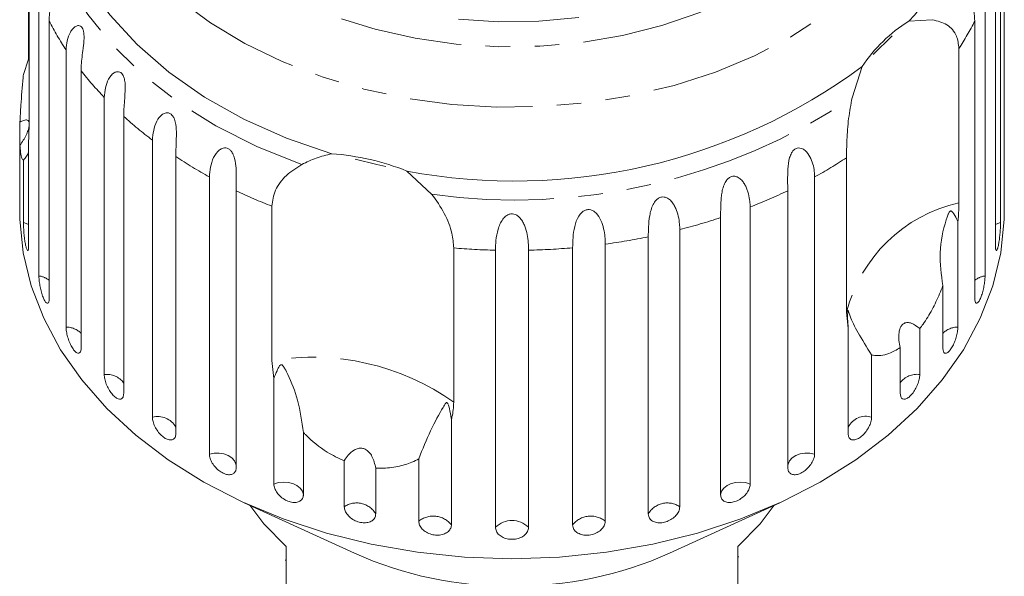
# Model space of a CAD drawing. Units: millimetres. Extents: x -120 to 565, y -72 to 360.
# Drawn here: x 514 to 565, y 303 to 332 of the extents above; entities that cross this region are included whole.
import ezdxf

# ---------------------------------------------------------------- set-up
doc = ezdxf.new("R2010")
doc.units = ezdxf.units.MM
doc.linetypes.add('PHANTOM', pattern=[12.7, 6.35, -1.27, 1.27, -1.27, 1.27, -1.27])

msp = doc.modelspace()

# ---------------------------------------------------------------- linework, layer by layer
at = {"color": 7, "linetype": 'Continuous', "lineweight": 15}
for p, q in [((565.381, 322.825), (565.381, 337.186)), ((565.201, 335.572), (565.201, 321.211)), ((514.881, 334.288), (514.881, 326.292)), ((564.933, 320.013), (564.933, 334.374)), ((515.392, 318.439), (515.392, 332.8)), ((564.398, 332.8), (564.398, 318.439)), ((514.857, 329.678), (514.857, 332.319)), ((515.922, 331.647), (515.922, 317.286)), ((560.445, 331.636), (561.667, 331.718)), ((563.868, 317.286), (563.868, 331.647)), ((559.59, 330.875), (558.605, 329.916)), ((516.798, 315.79), (516.798, 330.151)), ((563.044, 330.23), (563.044, 322.233)), ((514.589, 328.879), (514.857, 329.678)), ((517.577, 329.07), (517.577, 314.71)), ((557.514, 327.676), (558.036, 329.291)), ((518.773, 313.329), (518.773, 327.69)), ((514.409, 325.202), (514.409, 326.415)), ((519.781, 326.709), (519.781, 312.348)), ((514.857, 325.483), (514.857, 320.013)), ((521.268, 311.117), (521.268, 325.478)), ((514.409, 325.202), (514.409, 322.825)), ((514.589, 321.211), (514.589, 324.438)), ((522.48, 324.621), (522.48, 310.26)), ((557.219, 316.564), (557.219, 324.561)), ((534.455, 323.873), (535.732, 322.672)), ((524.221, 309.208), (524.221, 323.569)), ((555.569, 323.569), (555.569, 309.208)), ((525.609, 322.856), (525.609, 308.496)), ((554.181, 308.496), (554.181, 322.856)), ((514.395, 322.827), (514.395, 321.815)), ((565.395, 321.815), (565.395, 322.827)), ((527.453, 314.056), (527.453, 322.053)), ((552.229, 322.011), (552.229, 307.65)), ((550.701, 307.099), (550.701, 321.46)), ((548.586, 320.84), (548.586, 306.48)), ((562.992, 321.26), (562.992, 315.79)), ((546.955, 306.105), (546.955, 320.466)), ((536.878, 319.888), (536.878, 311.891)), ((539.038, 305.41), (539.038, 319.771)), ((540.753, 319.771), (540.753, 305.41)), ((543.035, 305.537), (543.035, 319.898)), ((544.729, 320.088), (544.729, 305.727)), ((562.214, 314.71), (562.214, 317.937)), ((557.31, 315.73), (557.219, 316.564)), ((557.31, 310.26), (557.31, 315.73)), ((561.017, 315.707), (561.017, 313.329)), ((560.009, 312.348), (560.009, 314.726)), ((558.522, 314.344), (558.522, 311.117)), ((527.561, 313.12), (527.453, 314.056)), ((527.561, 307.65), (527.561, 313.12)), ((536.755, 311.007), (536.755, 305.537)), ((529.089, 310.326), (529.089, 307.099)), ((531.204, 306.48), (531.204, 308.857)), ((535.061, 305.727), (535.061, 308.954)), ((532.835, 308.482), (532.835, 306.105)), ((526.024, 306.685), (531.735, 304.066)), ((548.055, 304.066), (553.767, 306.685)), ((528.195, 304.42), (528.195, 300.601)), ((551.595, 300.601), (551.595, 304.42)), ((528.145, 303.708), (528.195, 303.708)), ((551.645, 303.875), (551.595, 303.875))]:
    msp.add_line(p, q, dxfattribs=at)
at = {"color": 8, "linetype": 'PHANTOM', "lineweight": 0, "flags": 128}
for points in [[(522.51, 351.601), (523.697, 352.888), (525.074, 354.077), (526.625, 355.154), (528.331, 356.106), (530.173, 356.922), (532.129, 357.593), (534.176, 358.11), (536.29, 358.467), (538.447, 358.661), (540.62, 358.689), (542.785, 358.55), (544.915, 358.247), (546.988, 357.783), (548.976, 357.162), (550.859, 356.394), (552.613, 355.486), (554.217, 354.449), (555.654, 353.296), (556.906, 352.04), (557.959, 350.695), (558.8, 349.278), (559.419, 347.804), (559.81, 346.292), (559.966, 344.759), (559.888, 343.223), (559.575, 341.702), (559.031, 340.214), (558.263, 338.776), (557.28, 337.406), (556.093, 336.118), (554.716, 334.929), (553.165, 333.852), (551.459, 332.9), (549.617, 332.084), (547.661, 331.413), (545.614, 330.896), (543.5, 330.539), (541.344, 330.345), (539.17, 330.318), (537.006, 330.456), (534.875, 330.759), (532.803, 331.224), (530.814, 331.844), (528.931, 332.612), (527.177, 333.52), (525.573, 334.557), (524.136, 335.71), (522.884, 336.967), (521.831, 338.311), (520.99, 339.729), (520.371, 341.202), (519.981, 342.714), (519.824, 344.247), (519.902, 345.783), (520.215, 347.304), (520.759, 348.792), (521.527, 350.23), (522.51, 351.601)], [(559.867, 351.046), (560.363, 350.37), (561.284, 348.845), (561.978, 347.26), (562.438, 345.634), (562.659, 343.982), (562.639, 342.323), (562.378, 340.675), (561.878, 339.054), (561.146, 337.478), (560.188, 335.964), (559.015, 334.528), (557.639, 333.184), (556.076, 331.947), (554.34, 330.831), (552.452, 329.847), (550.431, 329.005), (548.297, 328.315), (546.075, 327.783), (543.787, 327.416), (541.458, 327.217), (539.113, 327.189), (536.776, 327.331), (534.471, 327.643), (532.225, 328.12), (530.059, 328.758), (527.998, 329.55), (526.063, 330.488), (524.275, 331.561), (522.652, 332.759), (521.212, 334.069), (519.97, 335.476), (518.939, 336.966), (518.131, 338.523), (517.553, 340.131), (517.211, 341.772), (517.111, 343.429), (517.252, 345.085), (517.633, 346.722), (518.249, 348.322), (519.096, 349.869), (519.873, 350.981)], [(529.012, 324.216), (526.706, 325.132), (524.552, 326.219), (522.576, 327.463), (520.8, 328.849), (519.245, 330.363), (517.928, 331.986), (516.866, 333.699), (516.07, 335.483), (515.55, 337.317)], [(514.857, 321.097), (514.813, 321.122), (514.589, 321.211)], [(565.201, 321.211), (564.977, 321.122), (564.933, 321.097)], [(525.609, 308.62), (525.598, 308.677), (525.523, 308.851), (525.387, 309.005), (525.2, 309.13), (524.975, 309.217), (524.726, 309.26), (524.469, 309.258), (524.221, 309.208)], [(555.569, 309.208), (555.322, 309.258), (555.065, 309.26), (554.815, 309.217), (554.59, 309.13), (554.403, 309.005), (554.267, 308.851), (554.192, 308.677), (554.181, 308.62)], [(529.089, 307.099), (529.038, 307.277), (528.925, 307.44), (528.757, 307.578), (528.545, 307.68), (528.303, 307.741), (528.047, 307.757), (527.794, 307.726), (527.561, 307.65)], [(552.229, 307.65), (551.996, 307.726), (551.743, 307.757), (551.487, 307.741), (551.245, 307.68), (551.033, 307.578), (550.865, 307.44), (550.752, 307.277), (550.701, 307.099)]]:
    msp.add_lwpolyline(points, dxfattribs=at)
at = {"color": 7, "linetype": 'Continuous', "lineweight": 15, "flags": 128}
for points in [[(530.556, 324.769), (528.216, 325.576), (526.013, 326.558), (523.973, 327.703), (522.121, 328.998), (520.479, 330.427), (519.065, 331.973), (517.896, 333.619), (516.986, 335.344), (516.346, 337.129), (515.983, 338.953)], [(543.349, 331.832), (541.284, 331.636), (539.2, 331.608), (537.126, 331.748)], [(533.358, 324.115), (532.895, 324.213), (531.763, 324.482)], [(539.895, 303.783), (537.434, 303.867), (534.996, 304.119), (532.603, 304.536), (530.279, 305.114), (528.045, 305.849), (525.921, 306.732), (523.927, 307.756), (522.083, 308.911), (520.405, 310.187), (518.909, 311.572), (517.609, 313.052), (516.517, 314.613), (515.643, 316.243), (514.996, 317.924), (514.581, 319.641), (514.403, 321.379), (514.395, 321.815)], [(565.395, 321.815), (565.388, 321.379), (565.209, 319.641), (564.794, 317.924), (564.147, 316.243), (563.273, 314.613), (562.181, 313.052), (560.881, 311.572), (559.385, 310.187), (557.707, 308.911), (555.863, 307.756), (553.869, 306.732), (551.746, 305.849), (549.511, 305.114), (547.187, 304.536), (544.794, 304.119), (542.356, 303.867), (539.895, 303.783)], [(526.316, 306.55), (527.036, 305.596), (528.195, 304.42)], [(551.595, 304.42), (552.754, 305.596), (553.474, 306.55)]]:
    msp.add_lwpolyline(points, dxfattribs=at)
at = {"color": 7, "linetype": 'Continuous', "lineweight": 15}
for centre, radius, start, end in [((551.017, 340.37), 12.852, 317.1907, 17.9072), ((564.557, 325.001), 7.805, 121.7848, 146.6618), ((540.035, 353.612), 30.258, 259.3728, 306.5059), ((529.615, 311.737), 13.066, 68.2551, 85.8663), ((539.728, 321.923), 19.564, 245.8854, 270.4882), ((540.037, 322.043), 19.684, 269.5882, 294.0382)]:
    msp.add_arc(centre, radius, start, end, dxfattribs=at)
at = {"color": 8, "linetype": 'PHANTOM', "lineweight": 0}
for centre, radius, start, end in [((529.847, 338.8), 15.655, 207.1877, 213.5347), ((549.974, 338.782), 15.62, 326.8034, 332.8169), ((531.998, 340.36), 18.314, 218.055, 223.7714), ((540.057, 353.752), 31.38, 262.0781, 303.8005), ((534.294, 342.726), 21.614, 227.8188, 232.9374), ((536.407, 345.713), 25.275, 236.5654, 241.1768), ((543.354, 345.763), 25.333, 298.8266, 303.1826), ((538.058, 348.912), 28.877, 244.4625, 248.4543), ((541.711, 348.961), 28.93, 291.3207, 295.5349), ((564.791, 314.612), 7.82, 102.9081, 165.5385), ((540.607, 352.002), 32.167, 284.3617, 288.2882), ((540.056, 354.359), 34.589, 277.7643, 281.5052), ((539.89, 355.658), 35.897, 265.1869, 268.6395), ((539.901, 355.647), 35.886, 271.3601, 275.0104), ((515.238, 317.34), 1.11, 51.9864, 82.042), ((564.552, 317.34), 1.11, 97.958, 128.0136), ((516.789, 314.687), 1.104, 44.4813, 89.5471), ((563.001, 314.687), 1.104, 90.4529, 135.5187), ((529.541, 301.552), 12.678, 54.64, 99.4813), ((518.904, 312.237), 1.1, 37.1744, 96.854), ((560.876, 312.26), 1.079, 82.4829, 143.4887), ((521.545, 310.084), 1.07, 29.0306, 104.9977), ((558.217, 310.15), 1.015, 72.5008, 153.4708), ((531.843, 305.525), 1.149, 30.3183, 123.8031), ((547.947, 305.525), 1.149, 56.1969, 149.6817), ((535.814, 304.79), 1.202, 38.4503, 128.7693), ((539.895, 304.542), 1.221, 45.3666, 134.6334), ((543.976, 304.79), 1.202, 51.2307, 141.5497)]:
    msp.add_arc(centre, radius, start, end, dxfattribs=at)
at = {"color": 7, "linetype": 'Continuous', "lineweight": 15}
for points, knots in [([(515.392, 332.8), (515.429, 333.123), (515.483, 333.596), (515.797, 333.963), (515.971, 334.004), (516.066, 333.96), (516.127, 333.868), (516.163, 333.727), (516.173, 333.526), (516.14, 333.195), (516.028, 332.619), (515.933, 332.087), (515.924, 331.741), (515.922, 331.647)], [0, 0, 0, 0, 0.264793, 0.387263, 0.4381, 0.470812, 0.503779, 0.532145, 0.568172, 0.622733, 0.722188, 0.923869, 1, 1, 1, 1]), ([(563.868, 331.647), (563.84, 331.989), (563.798, 332.489), (563.645, 333.205), (563.617, 333.565), (563.632, 333.758), (563.672, 333.888), (563.739, 333.971), (563.838, 334.006), (563.997, 333.95), (564.243, 333.665), (564.382, 333.228), (564.395, 332.892), (564.398, 332.8)], [0, 0, 0, 0, 0.264793, 0.387263, 0.4381, 0.470812, 0.503779, 0.532145, 0.568172, 0.622733, 0.722188, 0.923869, 1, 1, 1, 1]), ([(561.667, 331.718), (561.932, 331.652), (562.462, 331.519), (562.958, 330.948), (563.018, 330.452), (563.044, 330.23)], [0, 0, 0, 0, 0.354878, 0.711107, 1, 1, 1, 1]), ([(516.798, 330.151), (516.808, 330.31), (516.828, 330.634), (516.97, 331.009), (517.14, 331.254), (517.263, 331.36), (517.37, 331.405), (517.453, 331.415), (517.546, 331.39), (517.63, 331.306), (517.691, 331.171), (517.72, 331.018), (517.73, 330.862), (517.728, 330.683), (517.711, 330.468), (517.673, 330.148), (517.621, 329.77), (517.583, 329.388), (517.578, 329.165), (517.577, 329.07)], [0, 0, 0, 0, 0.130592, 0.265129, 0.325586, 0.387764, 0.412904, 0.438623, 0.471248, 0.504128, 0.532418, 0.56835, 0.595281, 0.622928, 0.672058, 0.72238, 0.822013, 0.924071, 1, 1, 1, 1]), ([(518.773, 327.69), (518.809, 328.022), (518.862, 328.507), (519.213, 328.948), (519.438, 329.034), (519.576, 329.015), (519.682, 328.942), (519.766, 328.815), (519.831, 328.622), (519.87, 328.292), (519.845, 327.7), (519.787, 327.151), (519.782, 326.804), (519.781, 326.709)], [0, 0, 0, 0, 0.264793, 0.387263, 0.4381, 0.470812, 0.503779, 0.532145, 0.568172, 0.622733, 0.722188, 0.923869, 1, 1, 1, 1]), ([(514.409, 326.415), (514.424, 326.7), (514.46, 327.413), (514.536, 328.287), (514.584, 328.827), (514.589, 328.879)], [0, 0, 0, 0, 0.376937, 0.940535, 1, 1, 1, 1]), ([(557.219, 324.561), (557.224, 324.86), (557.233, 325.457), (557.309, 326.584), (557.446, 327.318), (557.514, 327.676)], [0, 0, 0, 0, 0.338533, 0.676773, 1, 1, 1, 1]), ([(514.409, 325.202), (514.524, 325.377), (514.685, 325.621), (514.833, 325.978), (514.891, 326.193), (514.899, 326.353), (514.869, 326.463), (514.778, 326.532), (514.62, 326.518), (514.478, 326.448), (514.409, 326.415)], [0, 0, 0, 0, 0.248272, 0.347966, 0.448586, 0.520492, 0.592334, 0.692707, 0.852646, 1, 1, 1, 1]), ([(521.268, 325.478), (521.302, 325.814), (521.352, 326.304), (521.709, 326.785), (521.952, 326.897), (522.107, 326.895), (522.231, 326.834), (522.337, 326.718), (522.428, 326.534), (522.501, 326.209), (522.521, 325.618), (522.484, 325.063), (522.481, 324.716), (522.48, 324.621)], [0, 0, 0, 0, 0.264793, 0.3872627, 0.4380997, 0.4708121, 0.503779, 0.5321446, 0.5681717, 0.6227325, 0.7221881, 0.9238693, 1, 1, 1, 1]), ([(514.881, 326.292), (514.878, 326.044), (514.875, 325.756), (514.86, 325.517), (514.857, 325.483)], [0, 0, 0, 0, 0.859315, 1, 1, 1, 1]), ([(514.589, 324.438), (514.575, 324.447), (514.535, 324.473), (514.472, 324.641), (514.428, 324.923), (514.413, 325.146), (514.409, 325.202)], [0, 0, 0, 0, 0.177943, 0.522436, 0.880483, 1, 1, 1, 1]), ([(524.221, 323.569), (524.253, 323.908), (524.299, 324.404), (524.653, 324.924), (524.907, 325.064), (525.075, 325.08), (525.215, 325.034), (525.34, 324.931), (525.454, 324.758), (525.561, 324.444), (525.625, 323.857), (525.61, 323.299), (525.609, 322.952), (525.609, 322.856)], [0, 0, 0, 0, 0.264793, 0.3872627, 0.4380997, 0.4708121, 0.503779, 0.5321446, 0.5681717, 0.6227325, 0.7221881, 0.9238693, 1, 1, 1, 1]), ([(554.181, 322.856), (554.172, 323.207), (554.159, 323.72), (554.225, 324.456), (554.354, 324.792), (554.472, 324.956), (554.599, 325.047), (554.744, 325.081), (554.913, 325.054), (555.138, 324.91), (555.423, 324.503), (555.553, 324.005), (555.565, 323.663), (555.569, 323.569)], [0, 0, 0, 0, 0.264793, 0.387263, 0.4381, 0.470812, 0.503779, 0.532145, 0.568172, 0.622733, 0.722188, 0.923869, 1, 1, 1, 1]), ([(514.857, 324.847), (514.827, 324.784), (514.765, 324.657), (514.648, 324.511), (514.589, 324.438)], [0, 0, 0, 0, 0.497713, 1, 1, 1, 1]), ([(529.012, 324.216), (529.255, 324.334), (529.746, 324.573), (530.285, 324.703), (530.556, 324.769)], [0, 0, 0, 0, 0.495457, 1, 1, 1, 1]), ([(527.453, 322.053), (527.492, 322.329), (527.57, 322.882), (528.149, 323.672), (528.729, 324.037), (529.012, 324.216)], [0, 0, 0, 0, 0.338533, 0.676773, 1, 1, 1, 1]), ([(550.701, 321.46), (550.701, 321.541), (550.702, 321.705), (550.705, 321.974), (550.715, 322.263), (550.738, 322.56), (550.783, 322.862), (550.849, 323.103), (550.93, 323.28), (551.006, 323.403), (551.114, 323.52), (551.256, 323.596), (551.412, 323.614), (551.548, 323.579), (551.665, 323.511), (551.782, 323.413), (551.899, 323.27), (552.004, 323.084), (552.085, 322.889), (552.166, 322.624), (552.22, 322.325), (552.226, 322.105), (552.229, 322.011)], [0, 0, 0, 0, 0.065119, 0.130647, 0.197644, 0.265313, 0.325747, 0.387902, 0.413033, 0.438742, 0.471356, 0.504223, 0.532503, 0.568421, 0.595342, 0.622979, 0.672091, 0.722395, 0.772047, 0.822079, 0.924099, 1, 1, 1, 1]), ([(514.395, 322.827), (514.395, 322.8), (514.395, 322.7), (514.398, 322.602), (514.402, 322.553), (514.407, 322.606), (514.409, 322.716), (514.409, 322.804), (514.409, 322.825)], [0, 0, 0, 0, 0.078071, 0.289555, 0.501514, 0.715103, 0.930743, 1, 1, 1, 1]), ([(535.732, 322.672), (535.969, 322.348), (536.442, 321.699), (536.814, 320.683), (536.858, 320.133), (536.878, 319.888)], [0, 0, 0, 0, 0.354878, 0.711107, 1, 1, 1, 1]), ([(546.955, 320.466), (546.957, 320.632), (546.961, 320.97), (547.002, 321.456), (547.089, 321.856), (547.174, 322.088), (547.27, 322.255), (547.358, 322.369), (547.48, 322.473), (547.633, 322.533), (547.797, 322.534), (547.936, 322.483), (548.053, 322.402), (548.168, 322.292), (548.281, 322.135), (548.414, 321.872), (548.519, 321.527), (548.577, 321.156), (548.584, 320.935), (548.586, 320.84)], [0, 0, 0, 0, 0.1305922, 0.2651293, 0.3255861, 0.3877635, 0.4129039, 0.4386227, 0.4712483, 0.5041278, 0.5324182, 0.5683499, 0.5952809, 0.6229277, 0.6720581, 0.7223802, 0.8220128, 0.9240711, 1, 1, 1, 1]), ([(565.381, 322.825), (565.381, 322.764), (565.382, 322.642), (565.385, 322.566), (565.387, 322.577), (565.388, 322.58)], [0, 0, 0, 0, 0.4350752, 0.8702155, 1, 1, 1, 1]), ([(565.391, 322.592), (565.393, 322.621), (565.395, 322.669), (565.395, 322.783), (565.395, 322.827)], [0, 0, 0, 0, 0.614693, 1, 1, 1, 1]), ([(543.035, 319.898), (543.043, 320.249), (543.055, 320.762), (543.273, 321.449), (543.491, 321.727), (543.659, 321.842), (543.82, 321.884), (543.987, 321.866), (544.167, 321.78), (544.386, 321.56), (544.628, 321.063), (544.718, 320.528), (544.726, 320.182), (544.729, 320.088)], [0, 0, 0, 0, 0.264793, 0.387263, 0.4381, 0.470812, 0.503779, 0.532145, 0.568172, 0.622733, 0.722188, 0.923869, 1, 1, 1, 1]), ([(563.044, 322.233), (563.038, 321.966), (563.031, 321.654), (562.997, 321.309), (562.992, 321.26)], [0, 0, 0, 0, 0.859315, 1, 1, 1, 1]), ([(539.038, 319.771), (539.042, 319.937), (539.053, 320.273), (539.134, 320.746), (539.266, 321.121), (539.381, 321.331), (539.501, 321.473), (539.606, 321.566), (539.745, 321.641), (539.91, 321.665), (540.076, 321.628), (540.211, 321.547), (540.32, 321.441), (540.423, 321.306), (540.519, 321.126), (540.627, 320.836), (540.706, 320.47), (540.747, 320.089), (540.751, 319.866), (540.753, 319.771)], [0, 0, 0, 0, 0.130592, 0.265129, 0.325586, 0.387764, 0.412904, 0.438623, 0.471248, 0.504128, 0.532418, 0.56835, 0.595281, 0.622928, 0.672058, 0.72238, 0.822013, 0.924071, 1, 1, 1, 1]), ([(562.992, 321.26), (562.969, 321.304), (562.883, 321.469), (562.782, 321.654), (562.68, 321.786), (562.638, 321.807), (562.618, 321.808), (562.6, 321.803), (562.584, 321.792), (562.563, 321.771), (562.541, 321.738), (562.514, 321.689), (562.484, 321.621), (562.439, 321.504), (562.231, 320.872), (561.975, 319.68), (562.136, 318.508), (562.214, 317.937)], [0, 0, 0, 0, 0.038256, 0.143428, 0.170006, 0.17681, 0.180468, 0.183761, 0.187432, 0.191065, 0.200907, 0.210654, 0.225285, 0.248113, 0.290705, 0.65442, 1, 1, 1, 1]), ([(514.589, 321.211), (514.59, 321.161), (514.591, 321.036), (514.604, 320.786), (514.631, 320.491), (514.667, 320.21), (514.711, 319.976), (514.757, 319.815), (514.801, 319.742), (514.836, 319.766), (514.855, 319.867), (514.857, 319.972), (514.857, 320.013)], [0, 0, 0, 0, 0.074338, 0.183211, 0.291648, 0.399156, 0.505643, 0.611481, 0.717335, 0.823854, 0.931381, 1, 1, 1, 1]), ([(564.933, 320.013), (564.935, 319.951), (564.938, 319.825), (564.966, 319.745), (565.006, 319.759), (565.052, 319.871), (565.098, 320.066), (565.139, 320.32), (565.171, 320.607), (565.193, 320.894), (565.2, 321.095), (565.201, 321.188), (565.201, 321.211)], [0, 0, 0, 0, 0.1085777, 0.2171715, 0.3253792, 0.4325788, 0.5388276, 0.6446174, 0.7506446, 0.8574871, 0.9653559, 1, 1, 1, 1]), ([(515.392, 318.439), (515.393, 318.389), (515.396, 318.265), (515.426, 318.017), (515.483, 317.727), (515.559, 317.452), (515.647, 317.225), (515.737, 317.071), (515.82, 317.006), (515.883, 317.035), (515.917, 317.139), (515.921, 317.245), (515.922, 317.286)], [0, 0, 0, 0, 0.074338, 0.183211, 0.291648, 0.399156, 0.505643, 0.611481, 0.717335, 0.823854, 0.931381, 1, 1, 1, 1]), ([(563.868, 317.286), (563.872, 317.223), (563.878, 317.097), (563.929, 317.012), (564.002, 317.02), (564.09, 317.125), (564.18, 317.312), (564.264, 317.559), (564.332, 317.841), (564.379, 318.124), (564.397, 318.323), (564.398, 318.417), (564.398, 318.439)], [0, 0, 0, 0, 0.108578, 0.217172, 0.325379, 0.432579, 0.538828, 0.644617, 0.750645, 0.857487, 0.965356, 1, 1, 1, 1]), ([(562.214, 317.937), (562.157, 317.792), (561.991, 317.368), (561.659, 316.678), (561.301, 316.086), (561.074, 315.783), (561.017, 315.707)], [0, 0, 0, 0, 0.177943, 0.522436, 0.880483, 1, 1, 1, 1]), ([(558.522, 314.344), (558.269, 314.746), (557.782, 315.521), (557.466, 316.164), (557.355, 316.504), (557.328, 316.59), (557.316, 316.623), (557.308, 316.642), (557.302, 316.65), (557.297, 316.648), (557.294, 316.641), (557.291, 316.629), (557.289, 316.613), (557.285, 316.575), (557.278, 316.433), (557.279, 316.148), (557.298, 315.889), (557.31, 315.73)], [0, 0, 0, 0, 0.345516, 0.665661, 0.744757, 0.770376, 0.786518, 0.797201, 0.80754, 0.811529, 0.815559, 0.818333, 0.8211, 0.825773, 0.839448, 0.901493, 1, 1, 1, 1]), ([(516.798, 315.79), (516.802, 315.715), (516.81, 315.564), (516.874, 315.284), (516.97, 315.004), (517.09, 314.752), (517.223, 314.559), (517.352, 314.443), (517.463, 314.418), (517.543, 314.484), (517.574, 314.6), (517.576, 314.688), (517.577, 314.71)], [0, 0, 0, 0, 0.108578, 0.217172, 0.325379, 0.432579, 0.538828, 0.644617, 0.750645, 0.857487, 0.965356, 1, 1, 1, 1]), ([(561.017, 315.707), (560.874, 315.819), (560.673, 315.976), (560.389, 316.036), (560.217, 316.002), (560.085, 315.893), (559.989, 315.73), (559.924, 315.459), (559.925, 315.104), (559.982, 314.848), (560.009, 314.726)], [0, 0, 0, 0, 0.248281, 0.347973, 0.448592, 0.520497, 0.592339, 0.692714, 0.852659, 1, 1, 1, 1]), ([(562.214, 314.71), (562.218, 314.646), (562.228, 314.52), (562.3, 314.428), (562.404, 314.426), (562.532, 314.519), (562.664, 314.693), (562.789, 314.929), (562.891, 315.201), (562.963, 315.478), (562.99, 315.674), (562.992, 315.768), (562.992, 315.79)], [0, 0, 0, 0, 0.108578, 0.217172, 0.325379, 0.432579, 0.538828, 0.644617, 0.750645, 0.857487, 0.965356, 1, 1, 1, 1]), ([(560.009, 314.726), (559.811, 314.611), (559.317, 314.325), (558.821, 314.287), (558.548, 314.339), (558.522, 314.344)], [0, 0, 0, 0, 0.376937, 0.940535, 1, 1, 1, 1]), ([(529.089, 310.326), (529.012, 310.898), (528.863, 311.999), (528.428, 313.029), (528.171, 313.557), (528.089, 313.699), (528.049, 313.759), (528.017, 313.798), (527.991, 313.823), (527.966, 313.836), (527.948, 313.84), (527.931, 313.839), (527.913, 313.833), (527.883, 313.812), (527.805, 313.713), (527.7, 313.482), (527.614, 313.258), (527.561, 313.12)], [0, 0, 0, 0, 0.34552, 0.665647, 0.744759, 0.770377, 0.786518, 0.797201, 0.80754, 0.811529, 0.815559, 0.818333, 0.8211, 0.825774, 0.839449, 0.901497, 1, 1, 1, 1]), ([(518.773, 313.329), (518.778, 313.255), (518.789, 313.105), (518.873, 312.833), (518.999, 312.565), (519.156, 312.329), (519.328, 312.152), (519.494, 312.054), (519.636, 312.042), (519.738, 312.119), (519.778, 312.239), (519.78, 312.327), (519.781, 312.348)], [0, 0, 0, 0, 0.108578, 0.217172, 0.325379, 0.432579, 0.538828, 0.644617, 0.750645, 0.857487, 0.965356, 1, 1, 1, 1]), ([(560.009, 312.348), (560.015, 312.284), (560.027, 312.156), (560.119, 312.056), (560.252, 312.04), (560.416, 312.117), (560.588, 312.275), (560.75, 312.495), (560.884, 312.753), (560.979, 313.021), (561.014, 313.214), (561.017, 313.307), (561.017, 313.329)], [0, 0, 0, 0, 0.108578, 0.217172, 0.325379, 0.432579, 0.538828, 0.644617, 0.750645, 0.857487, 0.965356, 1, 1, 1, 1]), ([(536.755, 311.007), (536.746, 311.068), (536.712, 311.295), (536.659, 311.559), (536.59, 311.779), (536.558, 311.837), (536.543, 311.857), (536.529, 311.868), (536.516, 311.872), (536.498, 311.871), (536.479, 311.859), (536.455, 311.836), (536.426, 311.798), (536.381, 311.728), (536.149, 311.322), (535.686, 310.499), (535.266, 309.46), (535.061, 308.954)], [0, 0, 0, 0, 0.038299, 0.143439, 0.170008, 0.176811, 0.180468, 0.183763, 0.187434, 0.191067, 0.20091, 0.210658, 0.225292, 0.248124, 0.290732, 0.654473, 1, 1, 1, 1]), ([(536.878, 311.891), (536.863, 311.634), (536.845, 311.335), (536.766, 311.048), (536.755, 311.007)], [0, 0, 0, 0, 0.859315, 1, 1, 1, 1]), ([(521.268, 311.117), (521.274, 311.043), (521.287, 310.895), (521.39, 310.633), (521.542, 310.381), (521.733, 310.164), (521.939, 310.009), (522.138, 309.93), (522.309, 309.936), (522.43, 310.025), (522.477, 310.15), (522.48, 310.238), (522.48, 310.26)], [0, 0, 0, 0, 0.108578, 0.217172, 0.325379, 0.432579, 0.538828, 0.644617, 0.750645, 0.857487, 0.965356, 1, 1, 1, 1]), ([(557.31, 310.26), (557.317, 310.195), (557.331, 310.066), (557.44, 309.954), (557.599, 309.922), (557.795, 309.979), (558.002, 310.115), (558.197, 310.316), (558.361, 310.557), (558.475, 310.813), (558.519, 311.002), (558.522, 311.095), (558.522, 311.117)], [0, 0, 0, 0, 0.108578, 0.217172, 0.325379, 0.432579, 0.538828, 0.644617, 0.750645, 0.857487, 0.965356, 1, 1, 1, 1]), ([(531.204, 308.857), (530.907, 308.997), (530.164, 309.346), (529.486, 309.912), (529.124, 310.29), (529.089, 310.326)], [0, 0, 0, 0, 0.376937, 0.940535, 1, 1, 1, 1]), ([(524.221, 309.208), (524.229, 309.135), (524.244, 308.988), (524.362, 308.739), (524.538, 308.505), (524.757, 308.311), (524.993, 308.18), (525.22, 308.125), (525.414, 308.151), (525.552, 308.255), (525.604, 308.385), (525.608, 308.474), (525.609, 308.496)], [0, 0, 0, 0, 0.108578, 0.217172, 0.325379, 0.432579, 0.538828, 0.644617, 0.750645, 0.857487, 0.965356, 1, 1, 1, 1]), ([(532.835, 308.482), (532.789, 308.692), (532.724, 308.986), (532.503, 309.305), (532.318, 309.455), (532.119, 309.516), (531.915, 309.506), (531.662, 309.399), (531.409, 309.173), (531.271, 308.96), (531.204, 308.857)], [0, 0, 0, 0, 0.24828, 0.347972, 0.448591, 0.520496, 0.592338, 0.692713, 0.852658, 1, 1, 1, 1]), ([(554.181, 308.496), (554.189, 308.43), (554.205, 308.299), (554.329, 308.174), (554.51, 308.124), (554.734, 308.157), (554.97, 308.269), (555.194, 308.446), (555.382, 308.668), (555.514, 308.91), (555.565, 309.094), (555.568, 309.186), (555.569, 309.208)], [0, 0, 0, 0, 0.1085777, 0.2171715, 0.3253792, 0.4325788, 0.5388276, 0.6446174, 0.7506446, 0.8574871, 0.9653559, 1, 1, 1, 1]), ([(535.061, 308.954), (534.947, 308.897), (534.612, 308.73), (533.974, 308.539), (533.324, 308.464), (532.933, 308.479), (532.835, 308.482)], [0, 0, 0, 0, 0.177943, 0.522436, 0.880483, 1, 1, 1, 1]), ([(527.561, 307.65), (527.569, 307.577), (527.586, 307.432), (527.717, 307.197), (527.911, 306.983), (528.153, 306.815), (528.413, 306.712), (528.663, 306.683), (528.875, 306.732), (529.026, 306.852), (529.084, 306.988), (529.088, 307.078), (529.089, 307.099)], [0, 0, 0, 0, 0.108578, 0.217172, 0.325379, 0.432579, 0.538828, 0.644617, 0.750645, 0.857487, 0.965356, 1, 1, 1, 1]), ([(550.701, 307.099), (550.71, 307.033), (550.727, 306.9), (550.863, 306.761), (551.062, 306.689), (551.307, 306.696), (551.567, 306.78), (551.814, 306.931), (552.022, 307.131), (552.169, 307.358), (552.225, 307.535), (552.228, 307.627), (552.229, 307.65)], [0, 0, 0, 0, 0.108578, 0.217172, 0.325379, 0.432579, 0.538828, 0.644617, 0.750645, 0.857487, 0.965356, 1, 1, 1, 1]), ([(531.204, 306.48), (531.213, 306.408), (531.231, 306.265), (531.372, 306.045), (531.58, 305.854), (531.839, 305.713), (532.117, 305.64), (532.383, 305.64), (532.609, 305.713), (532.769, 305.85), (532.83, 305.993), (532.834, 306.083), (532.835, 306.105)], [0, 0, 0, 0, 0.1085777, 0.2171716, 0.3253792, 0.4325789, 0.5388277, 0.6446174, 0.7506446, 0.8574871, 0.9653559, 1, 1, 1, 1]), ([(546.955, 306.105), (546.959, 306.059), (546.97, 305.944), (547.074, 305.791), (547.264, 305.675), (547.514, 305.631), (547.79, 305.662), (548.061, 305.764), (548.3, 305.925), (548.48, 306.127), (548.573, 306.321), (548.582, 306.435), (548.586, 306.48)], [0, 0, 0, 0, 0.074338, 0.183211, 0.291648, 0.399156, 0.505643, 0.611481, 0.717335, 0.823854, 0.931381, 1, 1, 1, 1]), ([(535.061, 305.727), (535.071, 305.656), (535.09, 305.515), (535.237, 305.311), (535.454, 305.144), (535.723, 305.033), (536.011, 304.991), (536.287, 305.021), (536.521, 305.12), (536.687, 305.275), (536.75, 305.425), (536.754, 305.515), (536.755, 305.537)], [0, 0, 0, 0, 0.108578, 0.217172, 0.325379, 0.432579, 0.538828, 0.644617, 0.750645, 0.857487, 0.965356, 1, 1, 1, 1]), ([(543.035, 305.537), (543.039, 305.49), (543.051, 305.375), (543.158, 305.21), (543.355, 305.073), (543.613, 305), (543.899, 305), (544.182, 305.071), (544.43, 305.205), (544.618, 305.386), (544.715, 305.569), (544.725, 305.683), (544.729, 305.727)], [0, 0, 0, 0, 0.074338, 0.183211, 0.291648, 0.399156, 0.505643, 0.611481, 0.717335, 0.823854, 0.931381, 1, 1, 1, 1]), ([(539.038, 305.41), (539.047, 305.341), (539.066, 305.202), (539.216, 305.014), (539.436, 304.871), (539.71, 304.79), (540.002, 304.781), (540.281, 304.842), (540.517, 304.967), (540.684, 305.14), (540.747, 305.298), (540.752, 305.388), (540.753, 305.41)], [0, 0, 0, 0, 0.108578, 0.217172, 0.325379, 0.432579, 0.538828, 0.644617, 0.750645, 0.857487, 0.965356, 1, 1, 1, 1])]:
    msp.add_open_spline(points, degree=3, knots=knots, dxfattribs=at)

doc.saveas('drawing.dxf')
